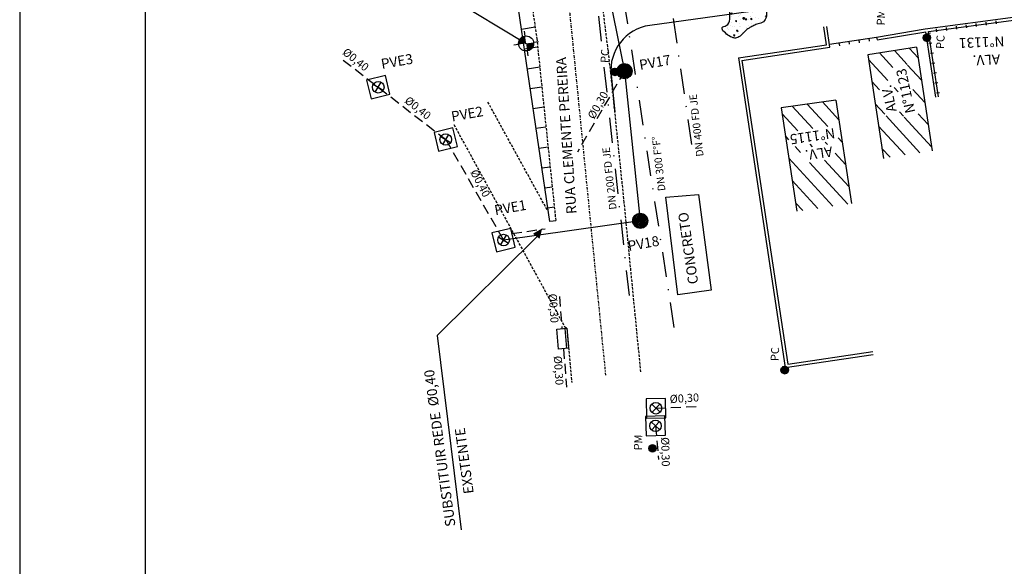
# Model space of a CAD drawing. Extents: x 61 to 852, y 150 to 594.
# Drawn here: x 61 to 159, y 246 to 300 of the extents above; entities that cross this region are included whole.
import ezdxf

# ---------------------------------------------------------------- set-up
doc = ezdxf.new("R2010")
doc.units = 0
doc.header["$MEASUREMENT"] = 0
for name, pattern in [('DASHDOT', [1, 0.5, -0.25, 0, -0.25]), ('DASHDOT2', [0.5, 0.25, -0.125, 0, -0.125]), ('HIDDEN', [0.375, 0.25, -0.125]), ('HIDDEN2', [0.1875, 0.125, -0.0625])]:
    doc.linetypes.add(name, pattern=pattern)
doc.layers.get('0').update_dxf_attribs({"linetype": 'CONTINUOUS'})
for name, color, linetype in [('CAIXA', 7, 'CONTINUOUS'), ('CERCA_MADEIRA', 8, 'CONTINUOUS'), ('CONV', 7, 'CONTINUOUS'), ('EIXO_EXISTENTE', 8, 'DASHDOT2'), ('FOLHA', 7, 'CONTINUOUS'), ('HACHURA', 8, 'CONTINUOUS'), ('MEIO_FIO_EXISTENTE', 8, 'HIDDEN'), ('MURO', 8, 'CONTINUOUS'), ('MURO_GRADE', 8, 'CONTINUOUS'), ('PASSEIO', 8, 'CONTINUOUS'), ('POSTE', 8, 'CONTINUOUS'), ('PREDIO', 8, 'CONTINUOUS'), ('PV_BL', 10, 'CONTINUOUS'), ('REDE_ENVELOPADA', 4, 'ZE'), ('REDE_EXISTENTE', 4, 'HIDDEN2'), ('REDE_ÁGUA_EXISTENTE', 4, 'DASHDOT'), ('RN', 1, 'CONTINUOUS'), ('ROCHA', 8, 'CONTINUOUS'), ('ROW', 4, 'CONTINUOUS'), ('TEXTO_RUA_SECUNDARIA', 30, 'CONTINUOUS')]:
    doc.layers.add(name, color=color, linetype=linetype)
doc.styles.add('SIMPLEX', font='simplex.shx', dxfattribs={"height": 1})
doc.linetypes.add('TRACKS', pattern='A,0.15,[130,ltypeshp.shx,S=0.25,R=0,X=0,Y=0],0.15', length=0.3)
doc.linetypes.add('ZE', pattern='A,0.5,-0.25,[")",STANDARD,S=0.5,R=10,X=-0.1,Y=-0.25],-0.25', length=1)

# ---------------------------------------------------------------- blocks, each defined once
blk = doc.blocks.new('GRADE')
at = {"layer": 'CONV', "color": 7, "linetype": 'CONTINUOUS'}
blk.add_line((0, -0.15), (0, 0.15), dxfattribs=at)
blk = doc.blocks.new('CM')
at = {"layer": 'CONV'}
blk.add_line((0, -0.3), (0, 0), dxfattribs=at)

msp = doc.modelspace()

# ---------------------------------------------------------------- hatches: boundary and pattern name
at = {"layer": 'POSTE', "linetype": 'CONTINUOUS'}
h = msp.add_hatch(dxfattribs=at)
h.set_pattern_fill('ANSI37', color=1, scale=0.5, angle=105.97098, style=0)
h.set_pattern_definition([(150.9709815976, (1662785.042296, -257796.9554), (-0.030328282736, -0.0546483784415), []), (240.9709815976, (1662785.042296, -257796.9554), (0.0546483784415, -0.030328282736), [])])
edge = h.paths.add_edge_path()
edge.add_arc((151.756, 298.62), 0.375, 0, 360)
h = msp.add_hatch(dxfattribs=at)
h.set_pattern_fill('ANSI37', color=1, scale=0.5, angle=105.97098, style=0)
h.set_pattern_definition([(150.9709815976, (1662753.9603, -257800.35504), (-0.030328282736, -0.0546483784415), []), (240.9709815976, (1662753.9603, -257800.35504), (0.0546483784415, -0.030328282736), [])])
edge = h.paths.add_edge_path()
edge.add_arc((120.674, 295.221), 0.375, 0, 360)
h = msp.add_hatch(dxfattribs=at)
h.set_pattern_fill('ANSI37', color=1, scale=0.5, angle=105.97098, style=0)
h.set_pattern_definition([(150.9709815976, (1662770.89348, -257830.07042), (-0.030328282736, -0.0546483784415), []), (240.9709815976, (1662770.89348, -257830.07042), (0.0546483784415, -0.030328282736), [])])
edge = h.paths.add_edge_path()
edge.add_arc((137.607, 265.505), 0.375, 0, 360)
at = {"layer": 'POSTE'}
h = msp.add_hatch(color=256, dxfattribs=at)
edge = h.paths.add_edge_path()
edge.add_arc((124.435, 257.7), 0.375, 0, 360)
at = {"layer": 'PV_BL', "linetype": 'CONTINUOUS'}
h = msp.add_hatch(dxfattribs=at)
h.set_pattern_fill('ANSI37', color=1, angle=30.61061, style=0)
h.set_pattern_definition([(75.6106077666, (341423.07357, -3347387.85227), (-0.121078648386, 0.0310638198723), []), (165.6106077666, (341423.07357, -3347387.85227), (-0.0310638198723, -0.121078648386), [])])
edge = h.paths.add_edge_path()
edge.add_arc((121.646, 295.294), 0.75, 0, 360)
h = msp.add_hatch(dxfattribs=at)
h.set_pattern_fill('ANSI37', color=1, angle=30.61061, style=0)
h.set_pattern_definition([(75.6106077666, (341424.64525, -3347402.7697), (-0.121078648386, 0.0310638198723), []), (165.6106077666, (341424.64525, -3347402.7697), (-0.0310638198723, -0.121078648386), [])])
edge = h.paths.add_edge_path()
edge.add_arc((123.218, 280.377), 0.75, 0, 360)
at = {"layer": 'REDE_EXISTENTE'}
h = msp.add_hatch(color=256, dxfattribs=at)
h.paths.add_polyline_path([(112.599, 279.029), (112.923, 278.786), (113.22, 278.714), (113.44, 279.542)])
h.paths.add_polyline_path([(113.187, 278.589), (113.22, 278.714), (112.923, 278.786)])
at = {"layer": 'ROCHA'}
h = msp.add_hatch(dxfattribs=at)
h.set_pattern_fill('AR-CONC', color=256, scale=0.2, angle=87.49848, style=0)
h.set_pattern_definition([(137.49848, (186.5535, 1295.7046), (0.1879956, 1.4276756), [0.15, -1.65]), (82.49848, (186.5535, 1295.7046), (-1.5150625, -0.211578), [0.12, -1.32]), (187.94988, (186.5691, 1295.8236), (-1.327066, 1.2160986), [0.1274804, -1.4022842]), (133.68268, (186.1539, 1295.722), (0.423884, 2.1179996), [0.225, -2.475]), (184.13408, (186.1892, 1295.8985), (-1.864791, 1.9525765), [0.1912206, -2.103426]), (78.68268, (186.1539, 1295.722), (-1.8647924, 1.952575), [0.18, -1.98]), (108.49848, (186.2625, 1295.9175), (0.8565755, 1.1575312), [0.15, -1.65]), (53.49848, (186.2625, 1295.9175), (-1.4276786, 0.5494665), [0.12, -1.32]), (158.94988, (186.3339, 1296.014), (-0.5711018, 1.7069981), [0.1274804, -1.4022842]), (124.99848, (186.5535, 1295.7046), (-0.6640918, 0.05335541), [0, -1.304, 0, -1.34, 0, -1.325]), (94.99848, (186.5535, 1295.7046), (-0.76510793, 0.5600666), [0, -0.764, 0, -1.274, 0, -0.505]), (54.99848, (186.534, 1295.259), (0.09166504, 1.06465862), [0, -0.5, 0, -1.56, 0, -2.07]), (44.99848, (186.5253, 1295.0592), (-0.14911185, 1.1739992), [0, -0.65, 0, -1.036, 0, -1.47])])
edge = h.paths.add_edge_path()
edge.add_spline(control_points=[(131.453, 299.319), (131.611, 299.168), (131.911, 298.881), (132.373, 298.604), (132.883, 298.566), (133.432, 298.973), (133.84, 299.522), (134.442, 299.765), (134.84, 300.035), (135.404, 300.056), (135.839, 300.646), (135.778, 301.314), (135.632, 302.299), (134.579, 302.091), (133.972, 301.868), (133.692, 301.483), (133.248, 301.622), (133.259, 302.06), (133.591, 302.558), (133.045, 302.469), (132.728, 302.409), (132.397, 302.13), (131.986, 301.667), (132.166, 301.011), (132.144, 300.362), (131.969, 299.784), (131.276, 299.734), (131.399, 299.445), (131.453, 299.319)], knot_values=[0, 0, 0, 0, 0.657805, 1.244575, 1.575943, 2.126516, 3.178505, 3.59144, 4.046216, 4.602577, 5.179323, 5.987124, 6.64885, 7.729781, 8.355477, 8.695921, 8.993044, 9.459663, 9.854365, 10.214351, 10.585689, 10.932823, 11.463266, 12.341977, 12.740257, 13.467866, 13.900204, 14.235915, 14.235915, 14.235915, 14.235915], degree=3, periodic=0)

# ---------------------------------------------------------------- linework, layer by layer
at = {"color": 5, "linetype": 'CONTINUOUS'}
msp.add_line((73.913, 355.085), (73.913, 155.085), dxfattribs=at)
at = {"layer": 'CAIXA', "color": 7}
for p, q in [((96.633, 293.983), (97.617, 293.385)), ((96.826, 293.192), (97.424, 294.176)), ((103.35, 288.774), (104.334, 288.176)), ((103.543, 287.983), (104.141, 288.967)), ((109.118, 278.754), (110.103, 278.155)), ((109.311, 277.962), (109.91, 278.947)), ((124.363, 262.095), (125.191, 261.294)), ((124.377, 261.281), (125.178, 262.109)), ((124.31, 260.328), (125.157, 259.547)), ((124.343, 259.514), (125.124, 260.361))]:
    msp.add_line(p, q, dxfattribs=at)
for points in [[(95.965, 294.389), (96.42, 292.524), (98.285, 292.979), (97.83, 294.844)], [(102.682, 289.18), (103.137, 287.315), (105.002, 287.77), (104.547, 289.635)], [(108.45, 279.16), (108.905, 277.294), (110.771, 277.749), (110.315, 279.615)], [(123.802, 262.639), (123.833, 260.719), (125.753, 260.751), (125.722, 262.67)], [(123.735, 260.858), (123.813, 258.94), (125.732, 259.018), (125.654, 260.936)]]:
    msp.add_lwpolyline(points, close=True, dxfattribs=at)
for centre in [(97.125, 293.684), (103.842, 288.475), (109.61, 278.454), (124.777, 261.695), (124.734, 259.938)]:
    msp.add_circle(centre, 0.576, dxfattribs=at)
at = {"layer": 'CERCA_MADEIRA'}
msp.add_line((142.049, 297.965), (146.76, 298.69), dxfattribs=at)
at = {"layer": 'CONV'}
for p, q in [((114.904, 269.582), (115.9, 269.668)), ((115.077, 267.589), (114.904, 269.582)), ((115.701, 269.651), (115.874, 267.658)), ((115.9, 269.668), (116.073, 267.676)), ((116.073, 267.676), (115.077, 267.589))]:
    msp.add_line(p, q, dxfattribs=at)
at = {"layer": 'EIXO_EXISTENTE'}
msp.add_line((119.793, 264.979), (115.974, 303.611), dxfattribs=at)
at = {"layer": 'FOLHA', "color": 7, "linetype": 'CONTINUOUS'}
msp.add_line((61.413, 360.085), (61.413, 150.085), dxfattribs=at)
at = {"layer": 'HACHURA'}
for p, q in [((149.789, 295.966), (148.539, 297.33)), ((150.893, 296.611), (150.022, 297.562)), ((147.87, 294.36), (145.943, 296.463)), ((148.376, 295.658), (147.056, 297.099)), ((151.23, 294.394), (149.849, 295.901)), ((147.032, 293.425), (146.279, 294.246)), ((148.894, 293.243), (148.517, 293.654)), ((151.566, 292.177), (150.379, 293.472)), ((140.399, 289.562), (138.35, 291.798)), ((141.895, 289.779), (139.854, 292.007)), ((142.99, 290.435), (141.358, 292.216)), ((147.562, 290.996), (146.616, 292.028)), ((138.903, 289.344), (137.343, 291.046)), ((151.073, 287.164), (147.705, 290.839)), ((149.423, 290.815), (149.047, 291.226)), ((152.239, 287.742), (149.514, 290.716)), ((151.903, 289.959), (150.908, 291.044)), ((149.59, 286.933), (146.952, 289.811)), ((138.024, 288.453), (137.68, 288.829)), ((143.326, 288.217), (142.927, 288.653)), ((139.189, 287.181), (138.633, 287.789)), ((140.358, 287.757), (140.129, 288.006)), ((141.854, 287.974), (141.625, 288.224)), ((148.106, 286.701), (147.289, 287.594)), ((142.401, 281.826), (138.016, 286.612)), ((143.999, 283.783), (141.583, 286.419)), ((143.663, 286), (142.639, 287.117)), ((143.905, 282.035), (140.087, 286.201)), ((140.897, 281.617), (138.353, 284.394)), ((139.393, 281.408), (138.689, 282.177))]:
    msp.add_line(p, q, dxfattribs=at)
at = {"layer": 'MEIO_FIO_EXISTENTE'}
for p, q in [((120.291, 295.117), (119.245, 303.705)), ((112.457, 301.681), (112.909, 298.558)), ((112.909, 298.558), (114.8, 280.382)), ((121.62, 282.204), (120.291, 295.117)), ((113.946, 281.47), (108.027, 292.23)), ((104.654, 289.96), (115.668, 269.855)), ((123.276, 265.32), (121.62, 282.204)), ((115.668, 269.855), (115.915, 269.643)), ((115.915, 269.643), (116.391, 264.259))]:
    msp.add_line(p, q, dxfattribs=at)
at = {"layer": 'MURO'}
for p, q in [((111.375, 299.488), (112.745, 299.69)), ((141.753, 297.919), (141.504, 299.704)), ((142.091, 297.666), (141.801, 299.745)), ((146.76, 298.69), (151.597, 299.49)), ((146.809, 298.394), (151.645, 299.194)), ((146.76, 298.69), (146.809, 298.394)), ((111.667, 297.51), (112.998, 297.706)), ((133.006, 296.616), (141.753, 297.919)), ((133.348, 296.363), (142.091, 297.666)), ((133.006, 296.616), (137.665, 265.76)), ((133.348, 296.363), (137.917, 266.101)), ((111.958, 295.531), (113.205, 295.715)), ((112.25, 293.552), (113.412, 293.724)), ((112.542, 291.574), (113.619, 291.733)), ((112.834, 289.595), (113.826, 289.742)), ((113.126, 287.617), (114.034, 287.751)), ((113.418, 285.638), (114.241, 285.759)), ((113.71, 283.66), (114.448, 283.768)), ((114.002, 281.681), (114.655, 281.777)), ((137.665, 265.76), (146.411, 267.063)), ((137.917, 266.101), (146.367, 267.36))]:
    msp.add_line(p, q, dxfattribs=at)
msp.add_lwpolyline([(114.8, 280.382), (114.529, 280.322), (114.206, 280.298), (110.909, 302.647), (111.81, 302.8), (111.543, 305.034), (110.517, 304.586), (110.185, 307.736), (111.508, 307.937)], dxfattribs=at)
at = {"layer": 'MURO_GRADE'}
for p, q in [((151.597, 299.49), (160.591, 300.708)), ((151.637, 299.193), (151.641, 299.193)), ((151.641, 299.193), (152.627, 292.684)), ((151.893, 299.535), (151.894, 299.53))]:
    msp.add_line(p, q, dxfattribs=at)
msp.add_lwpolyline([(152.923, 292.729), (151.939, 299.234), (160.665, 300.415)], dxfattribs=at)
at = {"layer": 'PASSEIO'}
for p, q in [((125.768, 282.721), (129.004, 283.008)), ((126.946, 273.006), (125.768, 282.721)), ((129.004, 283.008), (130.278, 273.451)), ((130.278, 273.451), (126.946, 273.006))]:
    msp.add_line(p, q, dxfattribs=at)
at = {"layer": 'POSTE', "color": 1}
for centre in [(151.756, 298.62), (120.674, 295.221), (137.607, 265.505)]:
    msp.add_circle(centre, 0.375, dxfattribs=at)
at = {"layer": 'POSTE'}
msp.add_circle((124.435, 257.7), 0.375, dxfattribs=at)
at = {"layer": 'PREDIO'}
for p, q in [((150.732, 297.673), (145.875, 296.914)), ((150.732, 297.673), (152.298, 287.356)), ((145.875, 296.914), (147.44, 286.597)), ((142.692, 292.401), (137.252, 291.646)), ((142.692, 292.401), (144.257, 282.084)), ((137.252, 291.646), (138.818, 281.328))]:
    msp.add_line(p, q, dxfattribs=at)
at = {"layer": 'PV_BL', "color": 1}
for centre in [(121.646, 295.294), (123.218, 280.377)]:
    msp.add_circle(centre, 0.75, dxfattribs=at)
at = {"layer": 'REDE_ENVELOPADA', "linetype": 'TRACKS', "ltscale": 1.5}
for p, q in [((119.937, 303.802), (121.646, 295.294)), ((121.646, 295.294), (123.218, 280.377)), ((123.218, 280.377), (109.61, 278.454))]:
    msp.add_line(p, q, dxfattribs=at)
at = {"layer": 'REDE_EXISTENTE', "ltscale": 8}
for p, q in [((121.646, 295.294), (116.953, 287.216)), ((110.442, 279.096), (113.739, 279.586)), ((115.161, 272.828), (115.416, 269.626)), ((115.575, 267.632), (115.88, 263.801)), ((124.777, 261.695), (129.19, 261.897)), ((124.734, 259.938), (125.043, 256.583))]:
    msp.add_line(p, q, dxfattribs=at)
at = {"layer": 'REDE_EXISTENTE', "linetype": 'BYBLOCK'}
for p, q in [((113.44, 279.542), (112.599, 279.029)), ((112.933, 278.776), (102.992, 268.933)), ((102.992, 268.933), (105.376, 249.565))]:
    msp.add_line(p, q, dxfattribs=at)
at = {"layer": 'REDE_EXISTENTE', "ltscale": 8}
msp.add_lwpolyline([(93.632, 296.393), (103.842, 288.475), (109.61, 278.454)], dxfattribs=at)
at = {"layer": 'REDE_ÁGUA_EXISTENTE', "ltscale": 5}
for p, q in [((116.932, 332.713), (126.655, 269.164)), ((128.358, 287.984), (124.964, 311.146)), ((122.131, 272.926), (119.009, 301.4))]:
    msp.add_line(p, q, dxfattribs=at)
at = {"layer": 'RN', "color": 7, "linetype": 'CONTINUOUS'}
msp.add_line((101.689, 304.207), (111.849, 298.047), dxfattribs=at)
at = {"layer": 'RN', "color": 7}
for p, q in [((111.751, 298.791), (111.685, 299.287)), ((113.088, 298.211), (112.592, 298.146)), ((111.105, 297.949), (110.61, 297.884)), ((111.947, 297.304), (112.012, 296.808))]:
    msp.add_line(p, q, dxfattribs=at)
at = {"layer": 'RN', "color": 7, "const_width": 0.75}
for points in [[(111.8, 298.419, 0.414214), (111.477, 297.998, 0)], [(112.221, 298.097, -0.414214), (111.898, 297.676, 0)]]:
    msp.add_lwpolyline(points, format="xyb", dxfattribs=at)
at = {"layer": 'RN', "color": 7}
msp.add_circle((111.849, 298.047), 0.75, dxfattribs=at)
at = {"layer": 'ROCHA'}
msp.add_spline([(131.453, 299.319), (131.946, 298.884), (132.468, 298.616), (132.799, 298.601), (133.274, 298.879), (134.054, 299.586), (134.422, 299.772), (134.827, 299.979), (135.361, 300.135), (135.727, 300.581), (135.762, 301.388), (135.559, 302.018), (134.478, 302.036), (133.918, 301.758), (133.649, 301.548), (133.364, 301.63), (133.326, 302.095), (133.444, 302.471), (133.084, 302.474), (132.726, 302.375), (132.45, 302.165), (132.134, 301.739), (132.147, 300.86), (132.133, 300.462), (131.776, 299.828), (131.383, 299.647), (131.453, 299.319)], degree=3, dxfattribs=at)
at = {"layer": 'ROW'}
for p, q in [((151.036, 303.631), (124.159, 299.841)), ((120.311, 294.924), (120.693, 291.208))]:
    msp.add_line(p, q, dxfattribs=at)
msp.add_arc((124.787, 295.385), 4.5, 98.02545, 185.87888, dxfattribs=at)

# ---------------------------------------------------------------- block references
at = {"layer": 'CERCA_MADEIRA', "rotation": 8.755185833152987}
for p in [(143.037, 298.117), (144.026, 298.269), (145.014, 298.421), (146.003, 298.574)]:
    msp.add_blockref('CM', p, dxfattribs=at)
at = {"layer": 'MURO_GRADE'}
for p, rotation in [((157.692, 300.013), 7.710992266218781), ((158.683, 300.147), 7.710992266218781), ((152.737, 299.342), 7.710992266218781), ((153.728, 299.476), 7.710992266218781), ((154.719, 299.61), 7.710992266218781), ((155.71, 299.744), 7.710992266218781), ((156.701, 299.878), 7.710992266218781), ((151.968, 299.041), 98.60654731728685), ((152.117, 298.053), 98.60654731728685), ((152.267, 297.064), 98.60654731728685), ((152.417, 296.075), 98.60654731728685), ((152.566, 295.086), 98.60654731728685), ((152.716, 294.098), 98.60654731728685), ((152.866, 293.109), 98.60654731728685)]:
    msp.add_blockref('GRADE', p, dxfattribs=dict(at, rotation=rotation))

# ---------------------------------------------------------------- texts
at = {"layer": 'POSTE', "style": 'SIMPLEX', "flags": 2}
for p in [(147.554, 299.824), (123.371, 257.474)]:
    msp.add_attdef('PM', p, 'POSTE', height=0.8, rotation=87.31792, dxfattribs=at)
at = {"layer": 'POSTE', "color": 1, "style": 'SIMPLEX', "flags": 2}
for p in [(153.473, 297.481), (120.059, 296.089), (136.992, 266.374)]:
    msp.add_attdef('PC', p, 'POSTE', height=0.8, rotation=87.31792, dxfattribs=at)
at = {"layer": 'PREDIO', "color": 1, "style": 'SIMPLEX'}
for s, rotation, p in [('N%%D1131', 182.53152, (159.461, 298.771)), ('ALV.', 182.53152, (159.035, 296.97)), ('N%%D1123', 102.30213, (150.616, 291.212)), ('ALV.', 102.30213, (148.769, 291.327)), ('N%%D1115', 188.26937, (142.534, 289.619)), ('ALV.', 188.26937, (142.29, 287.785))]:
    msp.add_text(s, height=1, rotation=rotation, dxfattribs=at).set_placement(p)
at = {"layer": 'PREDIO', "color": 4, "style": 'SIMPLEX'}
for s, height, rotation, p in [('%%c0,40', 0.8, 321.52245, (93.489, 297.041)), ('%%c0,30', 0.8, 60.25805, (118.618, 290.431)), ('%%c0,40', 0.8, 321.52245, (99.676, 292.221)), ('DN 400 FD JE', 0.75, 96.40667, (129.532, 286.821)), ('DN 300 F%%DF%%D', 0.75, 96.40667, (125.73, 283.38)), ('DN 200 FD JE', 0.75, 96.40667, (120.87, 281.532)), ('%%c0,40', 0.8, 297.31697, (106.265, 285.237)), ('%%c0,30', 0.8, 273.60105, (114.102, 273.095)), ('%%c0,30', 0.8, 273.60105, (114.6, 266.898)), ('SUBSTITUIR REDE  %%C0,40', 1, 97.86187, (104.821, 249.966)), ('%%c0,30', 0.8, 3.60105, (126.171, 262.204)), ('EXSTENTE', 1, 97.86187, (106.637, 253.231)), ('%%c0,30', 0.8, 271.40116, (125.292, 258.808))]:
    msp.add_text(s, height=height, rotation=rotation, dxfattribs=at).set_placement(p)
at = {"layer": 'PREDIO', "color": 8, "style": 'SIMPLEX'}
msp.add_text('CONCRETO', height=1, rotation=98.26937, dxfattribs=at).set_placement((129.003, 274.133))
at = {"layer": 'PV_BL', "color": 1, "style": 'SIMPLEX', "flags": 2}
for tag, p in [('PVE3', (97.493, 295.502)), ('PV17', (123.211, 295.404)), ('PVE2', (104.484, 290.267)), ('PVE1', (108.785, 280.93)), ('PV18', (122.062, 277.362))]:
    msp.add_attdef(tag, p, 'PONTO DE VISITA', height=1, rotation=9.93846, dxfattribs=at)
at = {"layer": 'TEXTO_RUA_SECUNDARIA', "style": 'SIMPLEX'}
msp.add_text('RUA CLEMENTE PEREIRA', height=1, rotation=93.90441, dxfattribs=at).set_placement((116.882, 281.087))

doc.saveas('drawing.dxf')
